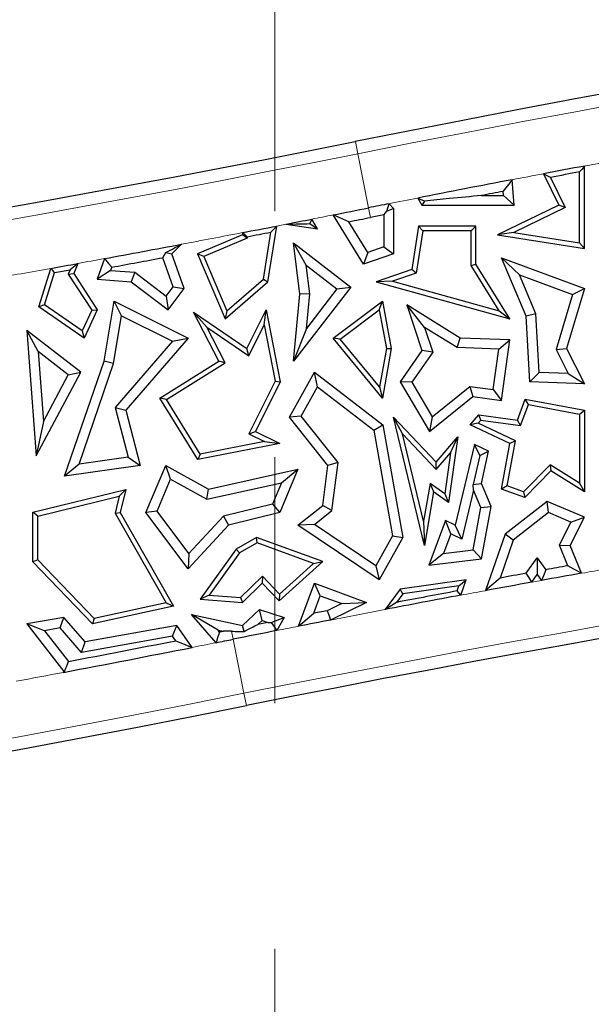
# Model space of a CAD drawing. Units: millimetres. Extents: x 0 to 420, y 0 to 297.
# Drawn here: x 131 to 134, y 102 to 107 of the extents above; entities that cross this region are included whole.
import ezdxf

# ---------------------------------------------------------------- set-up
doc = ezdxf.new("R2010")
doc.units = ezdxf.units.MM
doc.linetypes.add('CENTER', pattern=[10.16, 6.35, -1.27, 1.27, -1.27])

msp = doc.modelspace()

# ---------------------------------------------------------------- linework, layer by layer
at = {"color": 7, "linetype": 'CENTER', "lineweight": 18}
msp.add_line((132.6908, 15.0136), (132.6908, 170.9085), dxfattribs=at)
at = {"color": 8, "linetype": 'Continuous', "lineweight": 18}
for p, q in [((133.1194, 106.7504), (133.1067, 106.8138)), ((133.1194, 106.7504), (133.1754, 106.4713)), ((133.1854, 106.4219), (133.1754, 106.4713)), ((132.7006, 106.3774), (132.7496, 106.387)), ((134.0682, 104.547), (134.0189, 104.5381)), ((132.4673, 104.2842), (132.4756, 104.2432)), ((132.4756, 104.2432), (132.5316, 103.9642)), ((132.5316, 103.9642), (132.5443, 103.9007))]:
    msp.add_line(p, q, dxfattribs=at)
at = {"color": 7, "linetype": 'Continuous', "lineweight": 25}
for p, q in [((134.2898, 106.2613), (134.2898, 106.6869)), ((134.0785, 106.6472), (134.1573, 106.4844)), ((134.2646, 106.2907), (134.2646, 106.6566)), ((133.9268, 106.4844), (133.9171, 106.6166)), ((134.1155, 106.6286), (134.1909, 106.4727)), ((133.7582, 106.5348), (133.8726, 106.5348)), ((133.8726, 106.5348), (133.871, 106.5565)), ((133.8726, 106.5348), (133.9268, 106.4844)), ((133.2818, 106.4926), (133.3044, 106.4681)), ((133.4288, 106.5218), (133.4505, 106.4844)), ((133.4631, 106.5062), (133.4505, 106.4844)), ((133.4505, 106.4844), (133.9268, 106.4844)), ((134.1573, 106.4844), (133.8416, 106.3316)), ((134.1909, 106.4727), (134.1573, 106.4844)), ((133.1487, 106.1801), (132.9918, 106.4347)), ((133.254, 106.4357), (133.1854, 106.4219)), ((133.254, 106.4357), (133.254, 106.2694)), ((133.2694, 106.4544), (133.3044, 106.4681)), ((133.3044, 106.4681), (133.3044, 106.2334)), ((134.1909, 106.4727), (133.925, 106.344)), ((132.7496, 106.387), (132.9116, 106.3629)), ((132.8722, 106.3898), (132.9116, 106.3629)), ((132.9116, 106.3629), (132.8828, 106.4131)), ((133.1704, 106.2408), (133.0727, 106.3994)), ((132.5232, 106.3316), (132.2915, 106.2334)), ((132.5232, 106.3431), (132.5232, 106.3316)), ((132.5484, 106.3149), (132.5232, 106.3316)), ((132.6318, 106.1026), (132.6701, 106.3458)), ((132.6553, 106.0897), (132.7006, 106.3774)), ((133.4336, 106.3771), (133.3985, 106.1529)), ((133.4552, 106.3519), (133.421, 106.134)), ((133.4552, 106.3519), (133.4336, 106.3771)), ((133.7296, 106.3771), (133.4336, 106.3771)), ((133.7044, 106.3519), (133.4552, 106.3519)), ((133.7044, 106.3519), (133.7296, 106.3771)), ((133.7044, 106.1729), (133.7044, 106.3519)), ((133.7296, 106.1801), (133.7296, 106.3771)), ((133.925, 106.344), (133.8416, 106.3316)), ((133.8416, 106.3316), (134.2898, 106.2613)), ((133.925, 106.344), (134.2646, 106.2907)), ((132.1583, 106.2334), (132.2096, 106.2833)), ((132.5484, 106.3149), (132.3245, 106.2201)), ((132.5484, 106.3223), (132.5484, 106.3149)), ((132.8526, 106.1756), (132.7874, 106.2897)), ((132.7874, 106.2897), (133.0827, 106.0613)), ((132.8208, 106.0258), (132.7874, 106.2897)), ((134.2646, 106.2907), (134.2898, 106.2613)), ((132.1273, 106.2406), (132.1583, 106.2334)), ((132.2233, 106.0545), (132.1583, 106.2334)), ((132.3245, 106.2201), (132.2915, 106.2334)), ((132.2915, 106.2334), (132.4339, 105.8974)), ((133.1704, 106.2408), (133.1487, 106.1801)), ((133.3044, 106.2334), (133.1487, 106.1801)), ((133.254, 106.2694), (133.1704, 106.2408)), ((133.254, 106.2694), (133.3044, 106.2334)), ((131.6738, 106.184), (131.6523, 106.1315)), ((131.8103, 106.209), (131.7737, 106.1022)), ((132.1665, 106.0631), (132.1119, 106.2137)), ((132.3245, 106.2201), (132.4436, 105.9391)), ((133.7044, 106.1729), (133.7296, 106.1801)), ((133.9052, 105.8974), (133.7296, 106.1801)), ((133.9538, 106.1252), (133.862, 106.2129)), ((133.862, 106.2129), (134.2898, 106.0545)), ((133.9893, 105.9122), (133.862, 106.2129)), ((131.4716, 105.9597), (131.5337, 106.1587)), ((131.5012, 105.9699), (131.5532, 106.1366)), ((131.5532, 106.1366), (131.633, 106.151)), ((131.633, 106.151), (131.624, 106.1288)), ((131.624, 106.1288), (131.6523, 106.1315)), ((131.624, 106.1288), (131.745, 105.9428)), ((131.6523, 106.1315), (131.7737, 105.9449)), ((131.8426, 106.1478), (131.7737, 106.1022)), ((131.8484, 106.1648), (131.8426, 106.1478)), ((131.8426, 106.1478), (131.9679, 106.1388)), ((131.9679, 106.1388), (131.9494, 106.0897)), ((131.9679, 106.1388), (132.1304, 106.0155)), ((132.8526, 106.1756), (133.012, 106.0523)), ((132.8715, 106.0266), (132.8526, 106.1756)), ((133.3985, 106.1529), (133.2146, 106.0897)), ((133.421, 106.134), (133.2994, 106.0922)), ((133.421, 106.134), (133.3985, 106.1529)), ((133.8497, 105.939), (133.7044, 106.1729)), ((131.7737, 106.1022), (131.9494, 106.0897)), ((131.9494, 106.0897), (132.1401, 105.9449)), ((132.4339, 105.8974), (132.6553, 106.0897)), ((132.4436, 105.9391), (132.6318, 106.1026)), ((132.6318, 106.1026), (132.6553, 106.0897)), ((133.2994, 106.0922), (133.2146, 106.0897)), ((133.2146, 106.0897), (133.9052, 105.8974)), ((133.2994, 106.0922), (133.8497, 105.939)), ((133.9538, 106.1252), (134.2281, 106.0236)), ((134.0391, 105.9238), (133.9538, 106.1252)), ((132.1304, 106.0155), (132.1665, 106.0631)), ((132.1401, 105.9449), (132.2233, 106.0545)), ((132.1665, 106.0631), (132.2233, 106.0545)), ((133.0827, 106.0613), (132.7874, 105.6795)), ((132.7874, 105.6795), (132.8208, 106.0258)), ((132.8715, 106.0266), (132.8208, 106.0258)), ((133.012, 106.0523), (132.8543, 105.8484)), ((132.8543, 105.8484), (132.8715, 106.0266)), ((133.012, 106.0523), (133.0827, 106.0613)), ((134.2898, 106.0545), (134.1979, 105.7446)), ((134.2281, 106.0236), (134.2898, 106.0545)), ((131.8089, 105.6795), (131.8616, 105.989)), ((131.8998, 105.9136), (131.8616, 105.989)), ((131.8616, 105.989), (132.2433, 105.7981)), ((132.1304, 106.0155), (132.1401, 105.9449)), ((132.9929, 105.7981), (133.247, 105.989)), ((133.2297, 105.9445), (133.247, 105.989)), ((133.247, 105.989), (133.2926, 105.7446)), ((134.2281, 106.0236), (134.1439, 105.7398)), ((131.5012, 105.9699), (131.4716, 105.9597)), ((131.7068, 105.7981), (131.4716, 105.9597)), ((131.6963, 105.8359), (131.5012, 105.9699)), ((131.745, 105.9428), (131.6963, 105.8359)), ((131.7737, 105.9449), (131.7068, 105.7981)), ((131.745, 105.9428), (131.7737, 105.9449)), ((132.3394, 105.855), (132.2711, 105.9318)), ((132.2711, 105.9318), (132.5468, 105.7446)), ((132.4022, 105.6795), (132.2711, 105.9318)), ((132.4436, 105.9391), (132.4339, 105.8974)), ((132.5468, 105.7446), (132.6467, 105.9444)), ((132.6361, 105.8669), (132.6467, 105.9444)), ((132.6467, 105.9444), (132.7189, 105.5725)), ((133.029, 105.7938), (133.2297, 105.9445)), ((133.2297, 105.9445), (133.267, 105.7445)), ((133.4643, 105.8541), (133.3733, 105.9701)), ((133.6481, 105.7989), (133.3733, 105.9701)), ((133.3733, 105.9701), (133.4505, 105.7342)), ((133.8497, 105.939), (133.9052, 105.8974)), ((134.0391, 105.9238), (133.9893, 105.9122)), ((134.0559, 105.6211), (134.0391, 105.9238)), ((131.8579, 105.6671), (131.8998, 105.9136)), ((131.8998, 105.9136), (132.1627, 105.7821)), ((134.0081, 105.5725), (133.9893, 105.9122)), ((131.469, 105.7291), (131.4105, 105.838)), ((131.6888, 105.6228), (131.4105, 105.838)), ((131.4105, 105.838), (131.4577, 105.19)), ((131.6963, 105.8359), (131.7068, 105.7981)), ((132.3394, 105.855), (132.5564, 105.7076)), ((132.4352, 105.6705), (132.3394, 105.855)), ((132.5564, 105.7076), (132.6361, 105.8669)), ((132.6361, 105.8669), (132.6926, 105.5761)), ((132.8543, 105.8484), (132.7874, 105.6795)), ((133.6329, 105.7491), (133.4643, 105.8541)), ((133.4643, 105.8541), (133.5062, 105.7261)), ((132.1627, 105.7821), (131.8657, 105.44)), ((132.2433, 105.7981), (131.9211, 105.427)), ((132.1627, 105.7821), (132.2433, 105.7981)), ((133.029, 105.7938), (132.9929, 105.7981)), ((133.247, 105.4887), (132.9929, 105.7981)), ((133.2318, 105.5469), (133.029, 105.7938)), ((133.6329, 105.7491), (133.6481, 105.7989)), ((133.9052, 105.7892), (133.6481, 105.7989)), ((133.8477, 105.7409), (133.9052, 105.7892)), ((133.862, 105.4757), (133.9052, 105.7892)), ((131.6243, 105.609), (131.469, 105.7291)), ((131.469, 105.7291), (131.4953, 105.3674)), ((132.5564, 105.7076), (132.5468, 105.7446)), ((133.267, 105.7445), (133.2318, 105.5469)), ((133.2926, 105.7446), (133.247, 105.4887)), ((133.267, 105.7445), (133.2926, 105.7446)), ((133.4505, 105.7342), (133.3383, 105.5725)), ((133.5062, 105.7261), (133.3981, 105.5704)), ((133.5062, 105.7261), (133.4505, 105.7342)), ((133.8477, 105.7409), (133.6329, 105.7491)), ((133.8189, 105.5325), (133.8477, 105.7409)), ((134.1439, 105.7398), (134.1979, 105.7446)), ((134.1439, 105.7398), (134.2065, 105.6154)), ((134.1979, 105.7446), (134.2898, 105.5618)), ((131.6054, 105.0856), (131.8089, 105.6795)), ((131.8579, 105.6671), (131.8089, 105.6795)), ((132.0975, 105.4887), (132.4022, 105.6795)), ((132.132, 105.4806), (132.4352, 105.6705)), ((132.4352, 105.6705), (132.4022, 105.6795)), ((131.4577, 105.19), (131.6888, 105.6228)), ((131.6243, 105.609), (131.6888, 105.6228)), ((131.6797, 105.147), (131.8579, 105.6671)), ((132.767, 105.3903), (132.8962, 105.6228)), ((132.9118, 105.5471), (132.8962, 105.6228)), ((132.8962, 105.6228), (133.2488, 105.3503)), ((134.0559, 105.6211), (134.0081, 105.5725)), ((134.2065, 105.6154), (134.0559, 105.6211)), ((131.4953, 105.3674), (131.6243, 105.609)), ((132.6926, 105.5761), (132.5569, 105.3049)), ((132.7189, 105.5725), (132.5907, 105.3161)), ((132.6926, 105.5761), (132.7189, 105.5725)), ((133.3981, 105.5704), (133.3383, 105.5725)), ((133.3383, 105.5725), (133.4903, 105.3161)), ((133.3981, 105.5704), (133.5039, 105.3919)), ((134.2898, 105.5618), (134.0081, 105.5725)), ((134.2065, 105.6154), (134.2898, 105.5618)), ((132.8275, 105.3953), (132.9118, 105.5471)), ((132.9118, 105.5471), (133.2026, 105.3224)), ((133.2318, 105.5469), (133.247, 105.4887)), ((133.5039, 105.3919), (133.6984, 105.5491)), ((133.6984, 105.5491), (133.7132, 105.4962)), ((133.6984, 105.5491), (133.8189, 105.5325)), ((133.8189, 105.5325), (133.862, 105.4757)), ((132.132, 105.4806), (132.0975, 105.4887)), ((132.2926, 105.1713), (132.0975, 105.4887)), ((132.3049, 105.1993), (132.132, 105.4806)), ((133.4903, 105.3161), (133.7132, 105.4962)), ((133.7132, 105.4962), (133.862, 105.4757)), ((133.9438, 105.3744), (133.9843, 105.4837)), ((134.0006, 105.4551), (133.9843, 105.4837)), ((133.9843, 105.4837), (134.2898, 105.427)), ((131.8657, 105.44), (131.9328, 105.1829)), ((131.8657, 105.44), (131.9211, 105.427)), ((131.9211, 105.427), (131.9958, 105.141)), ((133.9604, 105.3467), (134.0006, 105.4551)), ((134.0006, 105.4551), (134.2646, 105.4061)), ((134.2646, 105.4061), (134.2898, 105.427)), ((134.2898, 105.427), (134.2898, 105.004)), ((131.4953, 105.3674), (131.4577, 105.19)), ((132.8275, 105.3953), (132.767, 105.3903)), ((132.9654, 105.141), (132.767, 105.3903)), ((133.0181, 105.1557), (132.8275, 105.3953)), ((133.3509, 105.3041), (133.3044, 105.3903)), ((133.4632, 104.7272), (133.3044, 105.3903)), ((133.3044, 105.3903), (133.5236, 105.1574)), ((133.5039, 105.3919), (133.4903, 105.3161)), ((133.7001, 105.3503), (133.7441, 105.4019)), ((133.7406, 105.359), (133.7543, 105.3751)), ((133.7543, 105.3751), (133.7441, 105.4019)), ((133.7441, 105.4019), (133.9438, 105.3744)), ((133.7543, 105.3751), (133.9604, 105.3467)), ((133.9604, 105.3467), (133.9438, 105.3744)), ((134.2646, 105.4061), (134.2646, 105.0493)), ((132.5569, 105.3049), (132.5907, 105.3161)), ((132.5907, 105.3161), (132.7159, 105.2535)), ((133.2026, 105.3224), (133.2488, 105.3503)), ((133.2026, 105.3224), (133.2989, 104.7778)), ((133.2488, 105.3503), (133.3516, 104.769)), ((133.7406, 105.359), (133.7001, 105.3503)), ((133.9052, 105.2535), (133.7001, 105.3503)), ((133.9335, 105.268), (133.7406, 105.359)), ((132.6384, 105.2641), (132.3049, 105.1993)), ((132.5569, 105.3049), (132.6384, 105.2641)), ((132.6384, 105.2641), (132.7159, 105.2535)), ((133.4591, 104.8523), (133.3509, 105.3041)), ((133.3509, 105.3041), (133.5245, 105.1197)), ((133.5236, 105.1574), (133.6354, 105.2883)), ((133.6354, 105.2883), (133.5887, 104.9498)), ((133.5987, 105.2065), (133.6354, 105.2883)), ((133.8906, 105.0354), (133.9335, 105.268)), ((133.9335, 105.268), (133.9052, 105.2535)), ((132.7159, 105.2535), (132.2926, 105.1713)), ((133.722, 105.2484), (133.6217, 104.8328)), ((133.7492, 105.1916), (133.722, 105.2484)), ((133.7949, 105.214), (133.722, 105.2484)), ((133.7492, 105.1916), (133.7949, 105.214)), ((133.7577, 105.0471), (133.7949, 105.214)), ((133.862, 105.0191), (133.9052, 105.2535)), ((131.9328, 105.1829), (131.6797, 105.147)), ((131.9328, 105.1829), (131.9958, 105.141)), ((132.3049, 105.1993), (132.2926, 105.1713)), ((133.5245, 105.1197), (133.5987, 105.2065)), ((133.5987, 105.2065), (133.5694, 104.9939)), ((133.7492, 105.1916), (133.7147, 105.0432)), ((131.6797, 105.147), (131.6054, 105.0856)), ((131.9958, 105.141), (131.6054, 105.0856)), ((132.0252, 104.8973), (132.1278, 105.141)), ((132.1524, 105.0698), (132.1278, 105.141)), ((132.1278, 105.141), (132.3479, 105.0191)), ((132.3479, 105.0191), (132.8101, 105.1211)), ((132.8101, 105.1211), (132.7159, 104.8973)), ((132.7259, 105.0509), (132.8101, 105.1211)), ((132.9384, 104.9348), (132.9654, 105.141)), ((133.0181, 105.1557), (132.9654, 105.141)), ((132.9857, 104.908), (133.0181, 105.1557)), ((133.5245, 105.1197), (133.5236, 105.1574)), ((134.1122, 105.1443), (133.9755, 105.004)), ((134.1161, 105.1122), (133.9821, 104.9747)), ((134.1122, 105.1443), (134.1161, 105.1122)), ((134.2646, 105.0493), (134.1122, 105.1443)), ((134.2898, 105.004), (134.1161, 105.1122)), ((132.0828, 104.9044), (132.1524, 105.0698)), ((132.1524, 105.0698), (132.3401, 104.9659)), ((131.4408, 104.8993), (131.9211, 105.0169)), ((131.8869, 104.9826), (131.9211, 105.0169)), ((131.9211, 105.0169), (131.8922, 104.8973)), ((132.3401, 104.9659), (132.7259, 105.0509)), ((132.3401, 104.9659), (132.3479, 105.0191)), ((132.7259, 105.0509), (132.6793, 104.9402)), ((133.4926, 105.0472), (133.4591, 104.8523)), ((133.4926, 105.0472), (133.5107, 105.004)), ((133.5694, 104.9939), (133.4926, 105.0472)), ((133.7172, 105.0136), (133.6561, 104.7608)), ((133.7147, 105.0432), (133.7577, 105.0471)), ((133.7172, 105.0136), (133.7147, 105.0432)), ((133.7554, 104.9232), (133.7172, 105.0136)), ((133.8077, 104.9289), (133.7577, 105.0471)), ((133.8906, 105.0354), (133.862, 105.0191)), ((133.9821, 104.9747), (133.862, 105.0191)), ((133.9755, 105.004), (133.8906, 105.0354)), ((134.2646, 105.0493), (134.2898, 105.004)), ((131.466, 104.8795), (131.8869, 104.9826)), ((131.8869, 104.9826), (131.8654, 104.8935)), ((133.5107, 105.004), (133.4632, 104.7272)), ((133.5887, 104.9498), (133.5107, 105.004)), ((133.5694, 104.9939), (133.5887, 104.9498)), ((133.9755, 105.004), (133.9821, 104.9747)), ((132.6793, 104.9402), (132.4257, 104.8781)), ((132.6793, 104.9402), (132.7159, 104.8973)), ((132.8101, 104.8328), (132.9384, 104.9348)), ((132.8952, 104.8361), (132.9857, 104.908)), ((132.9857, 104.908), (132.9384, 104.9348)), ((133.7149, 104.7047), (133.7554, 104.9232)), ((133.7554, 104.9232), (133.8077, 104.9289)), ((133.7577, 104.6592), (133.8077, 104.9289)), ((134.0967, 104.9549), (133.8799, 104.7854)), ((134.1045, 104.897), (134.0967, 104.9549)), ((134.2898, 104.8737), (134.0967, 104.9549)), ((131.466, 104.8795), (131.4408, 104.8993)), ((131.4408, 104.6428), (131.4408, 104.8993)), ((131.466, 104.653), (131.466, 104.8795)), ((131.8654, 104.8935), (131.8922, 104.8973)), ((131.8654, 104.8935), (132.1295, 104.4317)), ((131.8922, 104.8973), (132.1683, 104.4145)), ((132.0828, 104.9044), (132.0252, 104.8973)), ((132.2433, 104.607), (132.0252, 104.8973)), ((132.2474, 104.6855), (132.0828, 104.9044)), ((132.4257, 104.8781), (132.2474, 104.6855)), ((132.4257, 104.8781), (132.4524, 104.8328)), ((132.7159, 104.8973), (132.4524, 104.8328)), ((133.5721, 104.8562), (133.4869, 104.6263)), ((133.6002, 104.7872), (133.5721, 104.8562)), ((133.6217, 104.8328), (133.5721, 104.8562)), ((134.1045, 104.897), (133.9226, 104.7549)), ((134.2206, 104.8481), (134.1045, 104.897)), ((134.2164, 104.7272), (134.2898, 104.8737)), ((134.2206, 104.8481), (134.2898, 104.8737)), ((132.4524, 104.8328), (132.2433, 104.607)), ((132.8952, 104.8361), (132.8101, 104.8328)), ((133.2295, 104.5492), (132.8101, 104.8328)), ((133.2122, 104.6218), (132.8952, 104.8361)), ((133.4591, 104.8523), (133.4632, 104.7272)), ((133.6561, 104.7608), (133.6217, 104.8328)), ((134.161, 104.7292), (134.2206, 104.8481)), ((132.597, 104.769), (132.491, 104.7083)), ((132.5994, 104.7413), (132.597, 104.769)), ((132.9384, 104.6443), (132.597, 104.769)), ((133.2989, 104.7778), (133.2122, 104.6218)), ((133.3516, 104.769), (133.2295, 104.5492)), ((133.2989, 104.7778), (133.3516, 104.769)), ((133.6002, 104.7872), (133.5629, 104.6863)), ((133.6561, 104.7608), (133.6002, 104.7872)), ((133.8799, 104.7854), (133.7785, 104.4941)), ((133.9226, 104.7549), (133.8546, 104.5593)), ((133.9226, 104.7549), (133.8799, 104.7854)), ((132.491, 104.7083), (132.3049, 104.4497)), ((132.5083, 104.6892), (132.491, 104.7083)), ((132.5994, 104.7413), (132.5083, 104.6892)), ((132.8905, 104.635), (132.5994, 104.7413)), ((133.5629, 104.6863), (133.7149, 104.7047)), ((133.7149, 104.7047), (133.7577, 104.6592)), ((134.161, 104.7292), (134.2164, 104.7272)), ((134.2049, 104.6228), (134.161, 104.7292)), ((134.2754, 104.5842), (134.2164, 104.7272)), ((131.466, 104.653), (131.4408, 104.6428)), ((131.7582, 104.3498), (131.466, 104.653)), ((132.2474, 104.6855), (132.2433, 104.607)), ((132.5083, 104.6892), (132.3516, 104.4715)), ((133.5629, 104.6863), (133.4869, 104.6263)), ((133.4869, 104.6263), (133.7577, 104.6592)), ((133.9896, 104.584), (134.0462, 104.6639)), ((134.0462, 104.6639), (134.0465, 104.5771)), ((134.0462, 104.6639), (134.0905, 104.6022)), ((131.7499, 104.3222), (131.4408, 104.6428)), ((132.714, 104.4416), (132.9384, 104.6443)), ((132.7152, 104.4767), (132.8905, 104.635)), ((132.8905, 104.635), (132.9384, 104.6443)), ((133.2122, 104.6218), (133.2295, 104.5492)), ((132.5138, 104.4595), (132.6268, 104.5684)), ((132.6268, 104.5684), (132.6261, 104.5328)), ((132.6268, 104.5684), (132.7152, 104.4767)), ((134.0189, 104.5381), (134.0465, 104.5771)), ((134.0465, 104.5771), (134.0682, 104.547)), ((132.5232, 104.4336), (132.6261, 104.5328)), ((132.6261, 104.5328), (132.714, 104.4416)), ((132.8137, 104.3104), (132.8962, 104.5328)), ((132.9259, 104.468), (132.8962, 104.5328)), ((132.8962, 104.5328), (133.1638, 104.4336)), ((133.3383, 104.501), (133.2602, 104.3969)), ((133.6797, 104.5492), (133.3383, 104.501)), ((133.3522, 104.4775), (133.3383, 104.501)), ((133.6419, 104.5184), (133.3522, 104.4775)), ((133.6326, 104.4927), (133.6419, 104.5184)), ((133.6419, 104.5184), (133.6797, 104.5492)), ((133.6514, 104.4706), (133.6797, 104.5492)), ((132.3516, 104.4715), (132.3049, 104.4497)), ((132.3049, 104.4497), (132.5232, 104.4336)), ((132.3516, 104.4715), (132.5138, 104.4595)), ((132.5138, 104.4595), (132.5232, 104.4336)), ((132.7152, 104.4767), (132.714, 104.4416)), ((132.8922, 104.3771), (132.9259, 104.468)), ((132.9259, 104.468), (133.0363, 104.4271)), ((133.3522, 104.4775), (133.3194, 104.4338)), ((132.1683, 104.4145), (131.7499, 104.3222)), ((132.1295, 104.4317), (131.7582, 104.3498)), ((132.1295, 104.4317), (132.1683, 104.4145)), ((133.0363, 104.4271), (132.962, 104.3907)), ((133.1638, 104.4336), (132.9782, 104.3425)), ((133.0363, 104.4271), (133.1638, 104.4336)), ((131.6012, 104.356), (131.4105, 104.3222)), ((131.5819, 104.3014), (131.6012, 104.356)), ((131.7111, 104.2297), (131.6012, 104.356)), ((131.7582, 104.3498), (131.7499, 104.3222)), ((132.3871, 104.2255), (132.2602, 104.3714)), ((132.3974, 104.2904), (132.2602, 104.3714)), ((132.2602, 104.3714), (132.5232, 104.3149)), ((132.5232, 104.3149), (132.6121, 104.3971)), ((132.6247, 104.3401), (132.6121, 104.3971)), ((132.6121, 104.3971), (132.7397, 104.356)), ((132.6722, 104.3294), (132.7397, 104.356)), ((132.7397, 104.356), (132.7021, 104.2884)), ((132.962, 104.3907), (132.8922, 104.3771)), ((131.5015, 104.2871), (131.4105, 104.3222)), ((131.4105, 104.3222), (131.6012, 104.0766)), ((131.5819, 104.3014), (131.5015, 104.2871)), ((131.6918, 104.175), (131.5819, 104.3014)), ((132.1853, 104.3149), (131.7111, 104.2297)), ((132.1622, 104.2596), (132.1853, 104.3149)), ((132.2639, 104.201), (132.1853, 104.3149)), ((132.5317, 104.2837), (132.5232, 104.3149)), ((132.603, 104.3201), (132.6247, 104.3401)), ((132.6549, 104.3304), (132.603, 104.3201)), ((132.6247, 104.3401), (132.6549, 104.3304)), ((131.5015, 104.2871), (131.6247, 104.1284)), ((132.1622, 104.2596), (131.6918, 104.175)), ((132.1788, 104.2356), (132.1622, 104.2596)), ((132.4059, 104.2806), (132.3974, 104.2904)), ((132.3974, 104.2904), (132.425, 104.2845)), ((131.6918, 104.175), (131.7111, 104.2297)), ((131.6012, 104.0766), (131.5987, 104.0722)), ((131.6052, 104.0769), (131.6012, 104.0766))]:
    msp.add_line(p, q, dxfattribs=at)
at = {"color": 7, "linetype": 'Continuous', "lineweight": 25, "flags": 128}
for points in [[(134.2898, 106.6869), (134.2757, 106.6699), (134.2646, 106.6566)], [(134.1155, 106.6286), (134.0948, 106.639), (134.0785, 106.6472)], [(133.9171, 106.6166), (133.8912, 106.5829), (133.871, 106.5565)], [(133.2694, 106.4544), (133.2763, 106.4758), (133.2818, 106.4926)], [(133.4631, 106.5062), (133.4439, 106.5149), (133.4288, 106.5218)], [(133.0727, 106.3994), (133.0274, 106.4191), (132.9918, 106.4347)], [(133.254, 106.4357), (133.2626, 106.4462), (133.2694, 106.4544)], [(132.8722, 106.3898), (132.8782, 106.4029), (132.8828, 106.4131)], [(132.5232, 106.3431), (132.5373, 106.3314), (132.5484, 106.3223)], [(132.6701, 106.3458), (132.6872, 106.3635), (132.7006, 106.3774)], [(132.1119, 106.2137), (132.1205, 106.2287), (132.1273, 106.2406)], [(131.6738, 106.184), (131.651, 106.1655), (131.633, 106.151)], [(131.8103, 106.209), (131.8316, 106.1842), (131.8484, 106.1648)], [(131.5532, 106.1366), (131.5422, 106.1489), (131.5337, 106.1587)], [(134.0905, 104.6022), (134.078, 104.5713), (134.0682, 104.547)], [(134.2754, 104.5842), (134.2359, 104.6058), (134.2049, 104.6228)], [(133.8546, 104.5593), (133.812, 104.5228), (133.7785, 104.4941)], [(134.0189, 104.5381), (134.0025, 104.5638), (133.9896, 104.584)], [(133.6514, 104.4706), (133.6409, 104.483), (133.6326, 104.4927)], [(132.8137, 104.3104), (132.8577, 104.3478), (132.8922, 104.3771)], [(132.962, 104.3907), (132.9711, 104.3637), (132.9782, 104.3425)], [(132.6549, 104.3304), (132.6646, 104.3298), (132.6722, 104.3294)], [(132.6722, 104.3294), (132.6889, 104.3064), (132.7021, 104.2884)], [(132.4059, 104.2806), (132.3954, 104.2498), (132.3871, 104.2255)], [(132.425, 104.2845), (132.4226, 104.284), (132.4202, 104.2835), (132.4178, 104.283), (132.4155, 104.2825), (132.4131, 104.2821), (132.4107, 104.2816), (132.4083, 104.2811), (132.4059, 104.2806)], [(132.1788, 104.2356), (132.2264, 104.2162), (132.2639, 104.201)], [(131.6052, 104.0769), (131.6161, 104.1057), (131.6247, 104.1284)], [(131.5987, 104.0722), (131.6024, 104.0748), (131.6052, 104.0769)]]:
    msp.add_lwpolyline(points, dxfattribs=at)
at = {"color": 7, "linetype": 'Continuous', "lineweight": 25}
for centre, radius, start, end in [((149.011, 27.5945), 80.8, 75.409964, 101.351966), ((116.64, 188.8343), 83.6571, 260.58072, 281.351966), ((149.011, 27.5945), 80.4507, 100.543634, 100.696746), ((149.011, 27.5945), 80.4255, 100.565228, 100.673305), ((149.011, 27.5945), 80.4507, 100.81377, 101.167989), ((149.011, 27.5945), 80.4003, 100.854066, 100.93591), ((149.011, 27.5945), 80.4507, 101.274725, 101.351966), ((116.64, 188.8343), 84.0064, 281.224211, 281.351966), ((116.64, 188.8343), 84.0064, 281.055908, 281.148489), ((116.64, 188.8343), 84.0568, 281.273637, 281.351966), ((116.64, 188.8343), 84.0064, 280.898589, 281.02181), ((116.64, 188.8343), 84.0316, 280.912773, 280.997299), ((116.64, 188.8343), 84.0064, 280.403824, 280.68087), ((116.64, 188.8343), 84.0064, 280.212052, 280.309163), ((116.64, 188.8343), 84.0568, 280.423927, 280.606624), ((149.011, 21.8802), 83.6571, 80.58072, 101.351966), ((116.64, 183.12), 80.8, 255.409964, 281.351966), ((149.011, 21.8802), 84.0568, 100.145211, 100.224459), ((149.011, 21.8802), 84.0568, 100.294334, 100.387925), ((149.011, 21.8802), 84.0064, 100.102562, 100.246145), ((149.011, 21.8802), 84.0064, 100.280295, 100.446947), ((149.011, 21.8802), 84.0064, 100.5351, 100.806653), ((149.011, 21.8802), 84.0316, 100.544959, 100.762288), ((149.011, 21.8802), 84.0064, 101.002521, 101.116801), ((149.011, 21.8802), 84.0064, 101.19443, 101.351966), ((116.64, 183.12), 80.4507, 280.715746, 281.19823), ((116.64, 183.12), 80.4003, 280.741394, 281.143559), ((116.64, 183.12), 80.4507, 281.287712, 281.351966), ((149.011, 21.8802), 80.8, 80.58072, 101.351966)]:
    msp.add_arc(centre, radius, start, end, dxfattribs=at)
at = {"color": 8, "linetype": 'Continuous', "lineweight": 18}
for centre, radius, start, end in [((149.011, 27.5945), 80.7353, 75.445754, 101.351966), ((116.64, 188.8343), 83.7218, 260.58072, 281.351966), ((149.011, 27.5945), 80.4507, 100.461931, 100.543634), ((149.011, 27.5945), 80.4507, 100.696746, 100.81377), ((149.011, 27.5945), 80.4507, 101.167989, 101.274725), ((116.64, 188.8343), 84.0064, 281.148489, 281.224211), ((116.64, 188.8343), 84.0064, 280.68087, 280.898589), ((116.64, 188.8343), 84.0064, 280.309163, 280.403824), ((116.64, 188.8343), 84.0064, 279.999813, 280.212052), ((149.011, 21.8802), 83.7218, 80.58072, 101.351966), ((116.64, 183.12), 80.7353, 255.445754, 281.351966), ((149.011, 21.8802), 84.0064, 100.013547, 100.102562), ((149.011, 21.8802), 84.0064, 100.446947, 100.5351), ((149.011, 21.8802), 84.0064, 100.806653, 101.002521), ((149.011, 21.8802), 84.0064, 101.116801, 101.19443), ((116.64, 183.12), 80.4507, 281.19823, 281.287712), ((116.64, 183.12), 80.4507, 280.539311, 280.715746), ((149.011, 21.8802), 80.7353, 80.58072, 101.351966)]:
    msp.add_arc(centre, radius, start, end, dxfattribs=at)
at = {"color": 7, "linetype": 'Continuous', "lineweight": 25}
for points in [[(133.7582, 106.5348), (133.703, 106.5295), (133.6045, 106.52), (133.5063, 106.5105), (133.4631, 106.5062)], [(132.7496, 106.387), (132.7725, 106.3875), (132.8134, 106.3884), (132.8543, 106.3894), (132.8722, 106.3898)], [(132.1273, 106.2406), (132.1426, 106.2485), (132.1701, 106.2628), (132.1975, 106.277), (132.2096, 106.2833)], [(133.3194, 104.4338), (133.3083, 104.4269), (133.2886, 104.4146), (133.2689, 104.4023), (133.2602, 104.3969)], [(132.5317, 104.2837), (132.545, 104.2905), (132.5688, 104.3026), (132.5926, 104.3147), (132.603, 104.3201)], [(132.4673, 104.2842), (132.4594, 104.2842), (132.4453, 104.2843), (132.4312, 104.2844), (132.425, 104.2845)], [(132.4673, 104.2842), (132.4794, 104.2841), (132.5008, 104.2839), (132.5223, 104.2838), (132.5317, 104.2837)]]:
    msp.add_open_spline(points, degree=3, knots=[0, 0, 0, 0, 0.56, 1, 1, 1, 1], dxfattribs=at)

doc.saveas('drawing.dxf')
